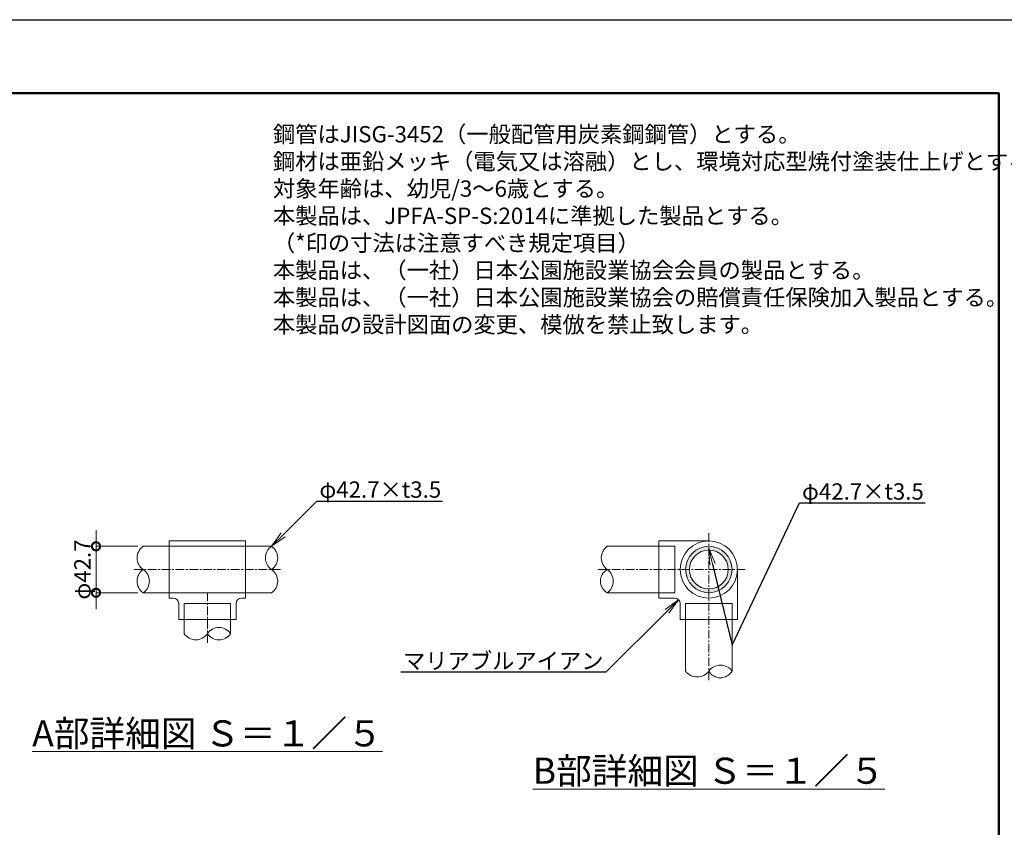
# Model space of a CAD drawing. Extents: x 0 to 77813, y -59292 to 17820.
# Drawn here: x 13599 to 24452, y 8910 to 17820 of the extents above; entities that cross this region are included whole.
import ezdxf
from ezdxf import colors
from ezdxf.entities.mleader import LeaderData, LeaderLine
from ezdxf.math import Vec2, Vec3

# ---------------------------------------------------------------- set-up
doc = ezdxf.new("R2010")
doc.units = 0
doc.header["$MEASUREMENT"] = 0
doc.header["$PDMODE"] = 1
doc.linetypes.add('CENTER', pattern=[50.8, 31.75, -6.35, 6.35, -6.35])
doc.layers.get('0').update_dxf_attribs({"color": 255, "linetype": 'CONTINUOUS'})
doc.layers.get('DefPoints').update_dxf_attribs({"linetype": 'CONTINUOUS'})
for name, color, linetype, lineweight in [('FRAM3', 1, 'CONTINUOUS', 50), ('ハッチング', 8, 'CONTINUOUS', 5), ('基準線', 6, 'CENTER', 18), ('外形線', 7, 'CONTINUOUS', 18), ('寸法線', 3, 'CONTINUOUS', 18), ('文字', 4, 'CONTINUOUS', 18), ('文字引出', 4, 'CONTINUOUS', 18)]:
    doc.layers.add(name, color=color, linetype=linetype, lineweight=lineweight)
doc.styles.get("Standard").update_dxf_attribs({"font": 'TXT.SHX', "bigfont": 'bigfont.shx'})
doc.dimstyles.new('5-60', dxfattribs={"dimscale": 60, "dimtxt": 3, "dimasz": 3, "dimexe": 0, "dimexo": 1, "dimgap": 1, "dimtad": 3, "dimdec": 1, "dimlfac": 0.083333, "dimdsep": 46, "dimtxsty": 'Standard', "dimblk": 'DOTSMALL', "dimcen": 0, "dimclrd": 256, "dimclre": 256, "dimclrt": 7, "dimadec": 3, "dimazin": 2, "dimtfac": 1, "dimtdec": 1, "dimtix": 1, "dimtmove": 2, "dimatfit": 2, "dimldrblk": 'OPEN', "dimfxl": 0, "dimtolj": 1, "dimlwd": -1, "dimlwe": -1, "dimarcsym": 0})

# ---------------------------------------------------------------- blocks, each defined once
blk = doc.blocks.new('*X3')
at = {"color": 0, "linetype": 'Continuous'}
for p, q in [((14484.375, 8868.75), (14484.375, 8868.75)), ((14493.75, 8887.5), (14493.75, 8887.5)), ((14503.125, 8868.75), (14503.125, 8868.75)), ((14512.5, 8887.5), (14512.5, 8887.5)), ((14521.875, 8906.25), (14521.875, 8906.25)), ((14521.875, 8868.75), (14521.875, 8868.75)), ((14531.25, 8925), (14531.25, 8925)), ((14531.25, 8887.5), (14531.25, 8887.5)), ((14540.625, 8906.25), (14540.625, 8906.25)), ((14540.625, 8868.75), (14540.625, 8868.75)), ((14550, 8925), (14550, 8925)), ((14550, 8887.5), (14550, 8887.5)), ((14559.375, 8943.75), (14559.375, 8943.75)), ((14559.375, 8906.25), (14559.375, 8906.25)), ((14559.375, 8868.75), (14559.375, 8868.75)), ((14568.75, 8925), (14568.75, 8925)), ((14568.75, 8887.5), (14568.75, 8887.5)), ((14578.125, 8943.75), (14578.125, 8943.75)), ((14578.125, 8906.25), (14578.125, 8906.25)), ((14587.5, 8925), (14587.5, 8925)), ((14587.5, 8887.5), (14587.5, 8887.5)), ((14596.875, 8943.75), (14596.875, 8943.75)), ((14596.875, 8906.25), (14596.875, 8906.25)), ((14606.25, 8962.5), (14606.25, 8962.5)), ((14606.25, 8925), (14606.25, 8925)), ((14615.625, 8943.75), (14615.625, 8943.75)), ((14615.625, 8906.25), (14615.625, 8906.25)), ((14625, 8962.5), (14625, 8962.5)), ((14625, 8925), (14625, 8925)), ((14634.375, 8943.75), (14634.375, 8943.75)), ((14634.375, 8906.25), (14634.375, 8906.25)), ((14643.75, 8962.5), (14643.75, 8962.5)), ((14643.75, 8925), (14643.75, 8925)), ((14653.125, 8981.25), (14653.125, 8981.25)), ((14653.125, 8943.75), (14653.125, 8943.75)), ((14662.5, 8962.5), (14662.5, 8962.5)), ((14662.5, 8925), (14662.5, 8925)), ((14671.875, 8981.25), (14671.875, 8981.25)), ((14671.875, 8943.75), (14671.875, 8943.75)), ((14681.25, 8962.5), (14681.25, 8962.5)), ((14681.25, 8925), (14681.25, 8925)), ((14690.625, 8981.25), (14690.625, 8981.25)), ((14690.625, 8943.75), (14690.625, 8943.75)), ((14700, 8962.5), (14700, 8962.5)), ((14709.375, 8981.25), (14709.375, 8981.25)), ((14709.375, 8943.75), (14709.375, 8943.75)), ((14718.75, 9000), (14718.75, 9000)), ((14718.75, 8962.5), (14718.75, 8962.5)), ((14728.125, 8981.25), (14728.125, 8981.25)), ((14728.125, 8943.75), (14728.125, 8943.75)), ((14737.5, 9000), (14737.5, 9000)), ((14737.5, 8962.5), (14737.5, 8962.5)), ((14746.875, 8981.25), (14746.875, 8981.25)), ((14746.875, 8943.75), (14746.875, 8943.75)), ((14756.25, 9000), (14756.25, 9000)), ((14756.25, 8962.5), (14756.25, 8962.5)), ((14765.625, 8981.25), (14765.625, 8981.25)), ((14765.625, 8943.75), (14765.625, 8943.75)), ((14775, 9000), (14775, 9000)), ((14775, 8962.5), (14775, 8962.5)), ((14784.375, 8981.25), (14784.375, 8981.25)), ((14784.375, 8943.75), (14784.375, 8943.75)), ((14793.75, 9000), (14793.75, 9000)), ((14793.75, 8962.5), (14793.75, 8962.5)), ((14803.125, 8981.25), (14803.125, 8981.25)), ((14803.125, 8943.75), (14803.125, 8943.75)), ((14812.5, 9000), (14812.5, 9000)), ((14812.5, 8962.5), (14812.5, 8962.5)), ((14821.875, 8981.25), (14821.875, 8981.25)), ((14821.875, 8943.75), (14821.875, 8943.75)), ((14831.25, 9000), (14831.25, 9000)), ((14831.25, 8962.5), (14831.25, 8962.5)), ((14840.625, 8981.25), (14840.625, 8981.25)), ((14840.625, 8943.75), (14840.625, 8943.75)), ((14850, 8962.5), (14850, 8962.5)), ((14859.375, 8981.25), (14859.375, 8981.25)), ((14859.375, 8943.75), (14859.375, 8943.75)), ((14868.75, 8962.5), (14868.75, 8962.5)), ((14868.75, 8925), (14868.75, 8925)), ((14878.125, 8981.25), (14878.125, 8981.25)), ((14878.125, 8943.75), (14878.125, 8943.75)), ((14887.5, 8962.5), (14887.5, 8962.5)), ((14887.5, 8925), (14887.5, 8925)), ((14896.875, 8981.25), (14896.875, 8981.25)), ((14896.875, 8943.75), (14896.875, 8943.75)), ((14906.25, 8962.5), (14906.25, 8962.5)), ((14906.25, 8925), (14906.25, 8925)), ((14915.625, 8981.25), (14915.625, 8981.25)), ((14915.625, 8943.75), (14915.625, 8943.75)), ((14925, 8962.5), (14925, 8962.5)), ((14925, 8925), (14925, 8925)), ((14934.375, 8943.75), (14934.375, 8943.75)), ((14934.375, 8906.25), (14934.375, 8906.25)), ((14943.75, 8962.5), (14943.75, 8962.5)), ((14943.75, 8925), (14943.75, 8925)), ((14953.125, 8943.75), (14953.125, 8943.75)), ((14953.125, 8906.25), (14953.125, 8906.25)), ((14962.5, 8962.5), (14962.5, 8962.5)), ((14962.5, 8925), (14962.5, 8925)), ((14962.5, 8887.5), (14962.5, 8887.5)), ((14971.875, 8943.75), (14971.875, 8943.75)), ((14971.875, 8906.25), (14971.875, 8906.25)), ((14981.25, 8925), (14981.25, 8925)), ((14981.25, 8887.5), (14981.25, 8887.5)), ((14990.625, 8943.75), (14990.625, 8943.75)), ((14990.625, 8906.25), (14990.625, 8906.25)), ((14990.625, 8868.75), (14990.625, 8868.75)), ((15000, 8925), (15000, 8925)), ((15000, 8887.5), (15000, 8887.5)), ((15009.375, 8906.25), (15009.375, 8906.25)), ((15009.375, 8868.75), (15009.375, 8868.75)), ((15018.75, 8925), (15018.75, 8925)), ((15018.75, 8887.5), (15018.75, 8887.5)), ((15028.125, 8906.25), (15028.125, 8906.25)), ((15028.125, 8868.75), (15028.125, 8868.75)), ((15037.5, 8887.5), (15037.5, 8887.5)), ((15046.875, 8906.25), (15046.875, 8906.25)), ((15046.875, 8868.75), (15046.875, 8868.75)), ((15056.25, 8887.5), (15056.25, 8887.5)), ((15065.625, 8868.75), (15065.625, 8868.75)), ((15084.375, 8868.75), (15084.375, 8868.75)), ((14381.25, 8700), (14381.25, 8700)), ((14390.625, 8756.25), (14390.625, 8756.25)), ((14390.625, 8718.75), (14390.625, 8718.75)), ((14400, 8775), (14400, 8775)), ((14400, 8737.5), (14400, 8737.5)), ((14400, 8700), (14400, 8700)), ((14409.375, 8756.25), (14409.375, 8756.25)), ((14409.375, 8718.75), (14409.375, 8718.75)), ((14418.75, 8775), (14418.75, 8775)), ((14418.75, 8737.5), (14418.75, 8737.5)), ((14418.75, 8700), (14418.75, 8700)), ((14428.125, 8793.75), (14428.125, 8793.75)), ((14428.125, 8756.25), (14428.125, 8756.25)), ((14428.125, 8718.75), (14428.125, 8718.75)), ((14437.5, 8812.5), (14437.5, 8812.5)), ((14437.5, 8775), (14437.5, 8775)), ((14437.5, 8737.5), (14437.5, 8737.5)), ((14437.5, 8700), (14437.5, 8700)), ((14446.875, 8831.25), (14446.875, 8831.25)), ((14446.875, 8793.75), (14446.875, 8793.75)), ((14446.875, 8756.25), (14446.875, 8756.25)), ((14446.875, 8718.75), (14446.875, 8718.75)), ((14456.25, 8850), (14456.25, 8850)), ((14456.25, 8812.5), (14456.25, 8812.5)), ((14456.25, 8775), (14456.25, 8775)), ((14456.25, 8737.5), (14456.25, 8737.5)), ((14465.625, 8831.25), (14465.625, 8831.25)), ((14465.625, 8793.75), (14465.625, 8793.75)), ((14465.625, 8756.25), (14465.625, 8756.25)), ((14475, 8850), (14475, 8850)), ((14475, 8812.5), (14475, 8812.5)), ((14475, 8775), (14475, 8775)), ((14484.375, 8831.25), (14484.375, 8831.25)), ((14484.375, 8793.75), (14484.375, 8793.75)), ((14493.75, 8850), (14493.75, 8850)), ((14493.75, 8812.5), (14493.75, 8812.5)), ((14503.125, 8831.25), (14503.125, 8831.25)), ((14512.5, 8850), (14512.5, 8850)), ((14521.875, 8831.25), (14521.875, 8831.25)), ((14531.25, 8850), (14531.25, 8850)), ((15018.75, 8850), (15018.75, 8850)), ((15037.5, 8850), (15037.5, 8850)), ((15046.875, 8831.25), (15046.875, 8831.25)), ((15056.25, 8850), (15056.25, 8850)), ((15056.25, 8812.5), (15056.25, 8812.5)), ((15065.625, 8831.25), (15065.625, 8831.25)), ((15065.625, 8793.75), (15065.625, 8793.75)), ((15075, 8850), (15075, 8850)), ((15075, 8812.5), (15075, 8812.5)), ((15084.375, 8831.25), (15084.375, 8831.25)), ((15084.375, 8793.75), (15084.375, 8793.75)), ((15093.75, 8850), (15093.75, 8850)), ((15093.75, 8812.5), (15093.75, 8812.5)), ((15093.75, 8775), (15093.75, 8775)), ((15103.125, 8831.25), (15103.125, 8831.25)), ((15103.125, 8793.75), (15103.125, 8793.75)), ((15103.125, 8756.25), (15103.125, 8756.25)), ((15112.5, 8812.5), (15112.5, 8812.5)), ((15112.5, 8775), (15112.5, 8775)), ((15112.5, 8737.5), (15112.5, 8737.5)), ((15121.875, 8831.25), (15121.875, 8831.25)), ((15121.875, 8793.75), (15121.875, 8793.75)), ((15121.875, 8756.25), (15121.875, 8756.25)), ((15121.875, 8718.75), (15121.875, 8718.75)), ((15131.25, 8812.5), (15131.25, 8812.5)), ((15131.25, 8775), (15131.25, 8775)), ((15131.25, 8737.5), (15131.25, 8737.5)), ((15131.25, 8700), (15131.25, 8700)), ((15140.625, 8793.75), (15140.625, 8793.75)), ((15140.625, 8756.25), (15140.625, 8756.25)), ((15140.625, 8718.75), (15140.625, 8718.75)), ((15150, 8775), (15150, 8775)), ((15150, 8737.5), (15150, 8737.5)), ((15150, 8700), (15150, 8700)), ((15159.375, 8756.25), (15159.375, 8756.25)), ((15159.375, 8718.75), (15159.375, 8718.75)), ((15168.75, 8737.5), (15168.75, 8737.5)), ((15168.75, 8700), (15168.75, 8700)), ((15178.125, 8718.75), (15178.125, 8718.75)), ((14353.125, 8606.25), (14353.125, 8606.25)), ((14353.125, 8568.75), (14353.125, 8568.75)), ((14362.5, 8662.5), (14362.5, 8662.5)), ((14362.5, 8625), (14362.5, 8625)), ((14362.5, 8587.5), (14362.5, 8587.5)), ((14362.5, 8550), (14362.5, 8550)), ((14362.5, 8512.5), (14362.5, 8512.5)), ((14371.875, 8681.25), (14371.875, 8681.25)), ((14371.875, 8643.75), (14371.875, 8643.75)), ((14371.875, 8606.25), (14371.875, 8606.25)), ((14371.875, 8568.75), (14371.875, 8568.75)), ((14371.875, 8531.25), (14371.875, 8531.25)), ((14381.25, 8662.5), (14381.25, 8662.5)), ((14381.25, 8625), (14381.25, 8625)), ((14381.25, 8587.5), (14381.25, 8587.5)), ((14381.25, 8550), (14381.25, 8550)), ((14381.25, 8512.5), (14381.25, 8512.5)), ((14390.625, 8681.25), (14390.625, 8681.25)), ((14390.625, 8643.75), (14390.625, 8643.75)), ((14390.625, 8606.25), (14390.625, 8606.25)), ((14390.625, 8568.75), (14390.625, 8568.75)), ((14390.625, 8531.25), (14390.625, 8531.25)), ((14400, 8662.5), (14400, 8662.5)), ((14400, 8625), (14400, 8625)), ((14400, 8587.5), (14400, 8587.5)), ((14400, 8550), (14400, 8550)), ((14400, 8512.5), (14400, 8512.5)), ((14409.375, 8681.25), (14409.375, 8681.25)), ((14409.375, 8643.75), (14409.375, 8643.75)), ((14409.375, 8606.25), (14409.375, 8606.25)), ((14409.375, 8568.75), (14409.375, 8568.75)), ((14409.375, 8531.25), (14409.375, 8531.25)), ((14418.75, 8662.5), (14418.75, 8662.5)), ((14418.75, 8625), (14418.75, 8625)), ((14418.75, 8587.5), (14418.75, 8587.5)), ((14418.75, 8550), (14418.75, 8550)), ((14418.75, 8512.5), (14418.75, 8512.5)), ((14428.125, 8681.25), (14428.125, 8681.25)), ((15121.875, 8681.25), (15121.875, 8681.25)), ((15131.25, 8662.5), (15131.25, 8662.5)), ((15131.25, 8512.5), (15131.25, 8512.5)), ((15140.625, 8681.25), (15140.625, 8681.25)), ((15140.625, 8643.75), (15140.625, 8643.75)), ((15140.625, 8606.25), (15140.625, 8606.25)), ((15140.625, 8568.75), (15140.625, 8568.75)), ((15140.625, 8531.25), (15140.625, 8531.25)), ((15150, 8662.5), (15150, 8662.5)), ((15150, 8625), (15150, 8625)), ((15150, 8587.5), (15150, 8587.5)), ((15150, 8550), (15150, 8550)), ((15150, 8512.5), (15150, 8512.5)), ((15159.375, 8681.25), (15159.375, 8681.25)), ((15159.375, 8643.75), (15159.375, 8643.75)), ((15159.375, 8606.25), (15159.375, 8606.25)), ((15159.375, 8568.75), (15159.375, 8568.75)), ((15159.375, 8531.25), (15159.375, 8531.25)), ((15168.75, 8662.5), (15168.75, 8662.5)), ((15168.75, 8625), (15168.75, 8625)), ((15168.75, 8587.5), (15168.75, 8587.5)), ((15168.75, 8550), (15168.75, 8550)), ((15168.75, 8512.5), (15168.75, 8512.5)), ((15178.125, 8681.25), (15178.125, 8681.25)), ((15178.125, 8643.75), (15178.125, 8643.75)), ((15178.125, 8606.25), (15178.125, 8606.25)), ((15178.125, 8568.75), (15178.125, 8568.75)), ((15178.125, 8531.25), (15178.125, 8531.25)), ((15187.5, 8662.5), (15187.5, 8662.5)), ((15187.5, 8625), (15187.5, 8625)), ((15187.5, 8587.5), (15187.5, 8587.5)), ((15187.5, 8550), (15187.5, 8550)), ((15187.5, 8512.5), (15187.5, 8512.5)), ((15196.875, 8643.75), (15196.875, 8643.75)), ((15196.875, 8606.25), (15196.875, 8606.25)), ((15196.875, 8568.75), (15196.875, 8568.75)), ((15196.875, 8531.25), (15196.875, 8531.25)), ((14371.875, 8493.75), (14371.875, 8493.75)), ((14371.875, 8456.25), (14371.875, 8456.25)), ((14381.25, 8475), (14381.25, 8475)), ((14381.25, 8437.5), (14381.25, 8437.5)), ((14390.625, 8493.75), (14390.625, 8493.75)), ((14390.625, 8456.25), (14390.625, 8456.25)), ((14390.625, 8418.75), (14390.625, 8418.75)), ((14400, 8475), (14400, 8475)), ((14400, 8437.5), (14400, 8437.5)), ((14400, 8400), (14400, 8400)), ((14409.375, 8493.75), (14409.375, 8493.75)), ((14409.375, 8456.25), (14409.375, 8456.25)), ((14409.375, 8418.75), (14409.375, 8418.75)), ((14409.375, 8381.25), (14409.375, 8381.25)), ((14418.75, 8475), (14418.75, 8475)), ((14418.75, 8437.5), (14418.75, 8437.5)), ((14418.75, 8400), (14418.75, 8400)), ((14418.75, 8362.5), (14418.75, 8362.5)), ((14428.125, 8493.75), (14428.125, 8493.75)), ((14428.125, 8456.25), (14428.125, 8456.25)), ((14428.125, 8418.75), (14428.125, 8418.75)), ((14428.125, 8381.25), (14428.125, 8381.25)), ((14428.125, 8343.75), (14428.125, 8343.75)), ((14437.5, 8437.5), (14437.5, 8437.5)), ((14437.5, 8400), (14437.5, 8400)), ((14437.5, 8362.5), (14437.5, 8362.5)), ((14437.5, 8325), (14437.5, 8325)), ((14446.875, 8418.75), (14446.875, 8418.75)), ((14446.875, 8381.25), (14446.875, 8381.25)), ((14446.875, 8343.75), (14446.875, 8343.75)), ((14456.25, 8400), (14456.25, 8400)), ((14456.25, 8362.5), (14456.25, 8362.5)), ((14456.25, 8325), (14456.25, 8325)), ((14465.625, 8381.25), (14465.625, 8381.25)), ((14465.625, 8343.75), (14465.625, 8343.75)), ((14475, 8362.5), (14475, 8362.5)), ((14475, 8325), (14475, 8325)), ((14484.375, 8343.75), (14484.375, 8343.75)), ((14493.75, 8325), (14493.75, 8325)), ((14503.125, 8343.75), (14503.125, 8343.75)), ((14512.5, 8325), (14512.5, 8325)), ((15037.5, 8325), (15037.5, 8325)), ((15056.25, 8325), (15056.25, 8325)), ((15065.625, 8343.75), (15065.625, 8343.75)), ((15075, 8362.5), (15075, 8362.5)), ((15075, 8325), (15075, 8325)), ((15084.375, 8381.25), (15084.375, 8381.25)), ((15084.375, 8343.75), (15084.375, 8343.75)), ((15093.75, 8400), (15093.75, 8400)), ((15093.75, 8362.5), (15093.75, 8362.5)), ((15093.75, 8325), (15093.75, 8325)), ((15103.125, 8418.75), (15103.125, 8418.75)), ((15103.125, 8381.25), (15103.125, 8381.25)), ((15103.125, 8343.75), (15103.125, 8343.75)), ((15112.5, 8437.5), (15112.5, 8437.5)), ((15112.5, 8400), (15112.5, 8400)), ((15112.5, 8362.5), (15112.5, 8362.5)), ((15112.5, 8325), (15112.5, 8325)), ((15121.875, 8456.25), (15121.875, 8456.25)), ((15121.875, 8418.75), (15121.875, 8418.75)), ((15121.875, 8381.25), (15121.875, 8381.25)), ((15121.875, 8343.75), (15121.875, 8343.75)), ((15131.25, 8475), (15131.25, 8475)), ((15131.25, 8437.5), (15131.25, 8437.5)), ((15131.25, 8400), (15131.25, 8400)), ((15131.25, 8362.5), (15131.25, 8362.5)), ((15140.625, 8493.75), (15140.625, 8493.75)), ((15140.625, 8456.25), (15140.625, 8456.25)), ((15140.625, 8418.75), (15140.625, 8418.75)), ((15140.625, 8381.25), (15140.625, 8381.25)), ((15150, 8475), (15150, 8475)), ((15150, 8437.5), (15150, 8437.5)), ((15150, 8400), (15150, 8400)), ((15159.375, 8493.75), (15159.375, 8493.75)), ((15159.375, 8456.25), (15159.375, 8456.25)), ((15159.375, 8418.75), (15159.375, 8418.75)), ((15168.75, 8475), (15168.75, 8475)), ((15168.75, 8437.5), (15168.75, 8437.5)), ((15178.125, 8493.75), (15178.125, 8493.75)), ((15178.125, 8456.25), (15178.125, 8456.25)), ((15187.5, 8475), (15187.5, 8475)), ((15196.875, 8493.75), (15196.875, 8493.75)), ((14465.625, 8306.25), (14465.625, 8306.25)), ((14475, 8287.5), (14475, 8287.5)), ((14484.375, 8306.25), (14484.375, 8306.25)), ((14484.375, 8268.75), (14484.375, 8268.75)), ((14493.75, 8287.5), (14493.75, 8287.5)), ((14503.125, 8306.25), (14503.125, 8306.25)), ((14503.125, 8268.75), (14503.125, 8268.75)), ((14512.5, 8287.5), (14512.5, 8287.5)), ((14512.5, 8250), (14512.5, 8250)), ((14521.875, 8306.25), (14521.875, 8306.25)), ((14521.875, 8268.75), (14521.875, 8268.75)), ((14531.25, 8287.5), (14531.25, 8287.5)), ((14531.25, 8250), (14531.25, 8250)), ((14540.625, 8306.25), (14540.625, 8306.25)), ((14540.625, 8268.75), (14540.625, 8268.75)), ((14540.625, 8231.25), (14540.625, 8231.25)), ((14550, 8287.5), (14550, 8287.5)), ((14550, 8250), (14550, 8250)), ((14559.375, 8268.75), (14559.375, 8268.75)), ((14559.375, 8231.25), (14559.375, 8231.25)), ((14568.75, 8287.5), (14568.75, 8287.5)), ((14568.75, 8250), (14568.75, 8250)), ((14568.75, 8212.5), (14568.75, 8212.5)), ((14578.125, 8268.75), (14578.125, 8268.75)), ((14578.125, 8231.25), (14578.125, 8231.25)), ((14587.5, 8250), (14587.5, 8250)), ((14587.5, 8212.5), (14587.5, 8212.5)), ((14596.875, 8268.75), (14596.875, 8268.75)), ((14596.875, 8231.25), (14596.875, 8231.25)), ((14596.875, 8193.75), (14596.875, 8193.75)), ((14606.25, 8250), (14606.25, 8250)), ((14606.25, 8212.5), (14606.25, 8212.5)), ((14615.625, 8231.25), (14615.625, 8231.25)), ((14615.625, 8193.75), (14615.625, 8193.75)), ((14625, 8250), (14625, 8250)), ((14625, 8212.5), (14625, 8212.5)), ((14634.375, 8231.25), (14634.375, 8231.25)), ((14634.375, 8193.75), (14634.375, 8193.75)), ((14643.75, 8212.5), (14643.75, 8212.5)), ((14643.75, 8175), (14643.75, 8175)), ((14653.125, 8231.25), (14653.125, 8231.25)), ((14653.125, 8193.75), (14653.125, 8193.75)), ((14662.5, 8212.5), (14662.5, 8212.5)), ((14662.5, 8175), (14662.5, 8175)), ((14671.875, 8231.25), (14671.875, 8231.25)), ((14671.875, 8193.75), (14671.875, 8193.75)), ((14681.25, 8212.5), (14681.25, 8212.5)), ((14681.25, 8175), (14681.25, 8175)), ((14690.625, 8231.25), (14690.625, 8231.25)), ((14690.625, 8193.75), (14690.625, 8193.75)), ((14700, 8212.5), (14700, 8212.5)), ((14700, 8175), (14700, 8175)), ((14709.375, 8193.75), (14709.375, 8193.75)), ((14718.75, 8212.5), (14718.75, 8212.5)), ((14718.75, 8175), (14718.75, 8175)), ((14728.125, 8193.75), (14728.125, 8193.75)), ((14728.125, 8156.25), (14728.125, 8156.25)), ((14737.5, 8212.5), (14737.5, 8212.5)), ((14737.5, 8175), (14737.5, 8175)), ((14746.875, 8193.75), (14746.875, 8193.75)), ((14746.875, 8156.25), (14746.875, 8156.25)), ((14756.25, 8212.5), (14756.25, 8212.5)), ((14756.25, 8175), (14756.25, 8175)), ((14765.625, 8193.75), (14765.625, 8193.75)), ((14765.625, 8156.25), (14765.625, 8156.25)), ((14775, 8212.5), (14775, 8212.5)), ((14775, 8175), (14775, 8175)), ((14784.375, 8193.75), (14784.375, 8193.75)), ((14784.375, 8156.25), (14784.375, 8156.25)), ((14793.75, 8212.5), (14793.75, 8212.5)), ((14793.75, 8175), (14793.75, 8175)), ((14803.125, 8193.75), (14803.125, 8193.75)), ((14803.125, 8156.25), (14803.125, 8156.25)), ((14812.5, 8212.5), (14812.5, 8212.5)), ((14812.5, 8175), (14812.5, 8175)), ((14821.875, 8193.75), (14821.875, 8193.75)), ((14821.875, 8156.25), (14821.875, 8156.25)), ((14831.25, 8212.5), (14831.25, 8212.5)), ((14831.25, 8175), (14831.25, 8175)), ((14840.625, 8193.75), (14840.625, 8193.75)), ((14840.625, 8156.25), (14840.625, 8156.25)), ((14850, 8212.5), (14850, 8212.5)), ((14850, 8175), (14850, 8175)), ((14859.375, 8193.75), (14859.375, 8193.75)), ((14868.75, 8212.5), (14868.75, 8212.5)), ((14868.75, 8175), (14868.75, 8175)), ((14878.125, 8231.25), (14878.125, 8231.25)), ((14878.125, 8193.75), (14878.125, 8193.75)), ((14887.5, 8212.5), (14887.5, 8212.5)), ((14887.5, 8175), (14887.5, 8175)), ((14896.875, 8231.25), (14896.875, 8231.25)), ((14896.875, 8193.75), (14896.875, 8193.75)), ((14906.25, 8212.5), (14906.25, 8212.5)), ((14906.25, 8175), (14906.25, 8175)), ((14915.625, 8231.25), (14915.625, 8231.25)), ((14915.625, 8193.75), (14915.625, 8193.75)), ((14925, 8250), (14925, 8250)), ((14925, 8212.5), (14925, 8212.5)), ((14934.375, 8231.25), (14934.375, 8231.25)), ((14934.375, 8193.75), (14934.375, 8193.75)), ((14943.75, 8250), (14943.75, 8250)), ((14943.75, 8212.5), (14943.75, 8212.5)), ((14953.125, 8231.25), (14953.125, 8231.25)), ((14953.125, 8193.75), (14953.125, 8193.75)), ((14962.5, 8250), (14962.5, 8250)), ((14962.5, 8212.5), (14962.5, 8212.5)), ((14971.875, 8268.75), (14971.875, 8268.75)), ((14971.875, 8231.25), (14971.875, 8231.25)), ((14981.25, 8250), (14981.25, 8250)), ((14981.25, 8212.5), (14981.25, 8212.5)), ((14990.625, 8268.75), (14990.625, 8268.75)), ((14990.625, 8231.25), (14990.625, 8231.25)), ((15000, 8287.5), (15000, 8287.5)), ((15000, 8250), (15000, 8250)), ((15009.375, 8268.75), (15009.375, 8268.75)), ((15009.375, 8231.25), (15009.375, 8231.25)), ((15018.75, 8287.5), (15018.75, 8287.5)), ((15018.75, 8250), (15018.75, 8250)), ((15028.125, 8306.25), (15028.125, 8306.25)), ((15028.125, 8268.75), (15028.125, 8268.75)), ((15037.5, 8287.5), (15037.5, 8287.5)), ((15037.5, 8250), (15037.5, 8250)), ((15046.875, 8306.25), (15046.875, 8306.25)), ((15046.875, 8268.75), (15046.875, 8268.75)), ((15056.25, 8287.5), (15056.25, 8287.5)), ((15065.625, 8306.25), (15065.625, 8306.25)), ((15065.625, 8268.75), (15065.625, 8268.75)), ((15075, 8287.5), (15075, 8287.5)), ((15084.375, 8306.25), (15084.375, 8306.25)), ((15103.125, 8306.25), (15103.125, 8306.25))]:
    blk.add_line(p, q, dxfattribs=at)
blk = doc.blocks.new('_DotSmall')
at = {"layer": 'FRAM3', "color": 0, "const_width": 0.5}
blk.add_lwpolyline([(-0.0625, 0, 1), (0.0625, 0, 1)], format="xyb", close=True, dxfattribs=at)
blk = doc.blocks.new('*D39')
at = {"layer": 'DefPoints', "color": 0}
for p in [(14960, 12010), (14440, 11497.6), (14960, 11497.6)]:
    blk.add_point(p, dxfattribs=at)
at = {"layer": '寸法線'}
for p, q in [((14440, 12010), (14440, 12190)), ((14900, 12010), (14440, 12010)), ((14440, 12010), (14440, 11497.6)), ((14900, 11497.6), (14440, 11497.6)), ((14440, 11497.6), (14440, 11317.6))]:
    blk.add_line(p, q, dxfattribs=at)
at = {"layer": '寸法線', "xscale": 180, "yscale": 180, "zscale": 180}
for p, rotation in [((14440, 12010), 270), ((14440, 11497.6), 90)]:
    blk.add_blockref('_DotSmall', p, dxfattribs=dict(at, rotation=rotation))
at = {"layer": '寸法線', "color": 7, "insert": (14290, 11753.8), "char_height": 180, "attachment_point": 5, "rotation": 90}
blk.add_mtext('\\A1;φ42.7', dxfattribs=at)
blk = doc.blocks.new('_OPEN')
at = {"color": 0, "linetype": 'ByBlock'}
for p, q in [((-1, 0.167), (0, 0)), ((0, 0), (-1, -0.167)), ((0, 0), (-1, 0))]:
    blk.add_line(p, q, dxfattribs=at)

msp = doc.modelspace()

# ---------------------------------------------------------------- linework, layer by layer
at = {"layer": 'DefPoints'}
msp.add_lwpolyline([(0, 17820), (25200, 17820), (25200, 0), (0, 0)], close=True, dxfattribs=at)
at = {"layer": 'FRAM3', "color": 1, "linetype": 'Continuous'}
msp.add_lwpolyline([(1740, 810), (1740, 17010), (24390, 17010), (24390, 810)], close=True, dxfattribs=at)
at = {"layer": '基準線', "ltscale": 3}
for p, q in [((21194.5558636, 10534.1278624), (21194.5558636, 12170)), ((14860, 11753.8), (16474.883726, 11753.8)), ((19974.883726, 11753.8), (21610.7558636, 11753.8)), ((15667.441863, 10946.358137), (15667.441863, 11497.6))]:
    msp.add_line(p, q, dxfattribs=at)
at = {"layer": '外形線'}
for p, q in [((15247.441863, 12070), (16087.441863, 12070)), ((15247.441863, 12070), (15247.441863, 11437.6)), ((16087.441863, 12070), (16087.441863, 11437.6)), ((20642.5558636, 12070), (20642.5558636, 11437.6)), ((21194.5558636, 12070), (20642.5558636, 12070)), ((14960, 12010), (15247.441863, 12010)), ((15247.441863, 12010), (16087.441863, 12010)), ((16374.883726, 12010), (16087.441863, 12010)), ((20642.5558636, 12010), (20074.883726, 12010)), ((20642.5558636, 12010), (20818.3558636, 12010)), ((20818.3558636, 12010), (20818.3558636, 11497.6)), ((21510.7558636, 11753.8), (21510.7558636, 11201.8)), ((14960, 11497.6), (15247.441863, 11497.6)), ((15247.441863, 11497.6), (16087.441863, 11497.6)), ((15247.441863, 11437.6), (15291.241863, 11437.6)), ((16043.641863, 11437.6), (16087.441863, 11437.6)), ((16374.883726, 11497.6), (16087.441863, 11497.6)), ((20642.5558636, 11497.6), (20074.883726, 11497.6)), ((20642.5558636, 11497.6), (20818.3558636, 11497.6)), ((20818.3558636, 11437.6), (20642.5558636, 11437.6)), ((15351.241863, 11201.8), (15351.241863, 11377.6)), ((15411.241863, 11377.6), (15923.641863, 11377.6)), ((15411.241863, 11201.8), (15411.241863, 11377.6)), ((15923.641863, 11201.8), (15923.641863, 11377.6)), ((15983.641863, 11201.8), (15983.641863, 11377.6)), ((20878.3558636, 11377.6), (20878.3558636, 11201.8)), ((20938.3558636, 11377.6), (21450.7558636, 11377.6)), ((20938.3558636, 11201.8), (20938.3558636, 11377.6)), ((21450.7558636, 11201.8), (21450.7558636, 11377.6)), ((15351.241863, 11201.8), (15983.641863, 11201.8)), ((15411.241863, 11046.358137), (15411.241863, 11201.8)), ((15923.641863, 11046.358137), (15923.641863, 11201.8)), ((20878.3558636, 11201.8), (21510.7558636, 11201.8)), ((20938.3558636, 10634.1278624), (20938.3558636, 11201.8)), ((21450.7558636, 10634.1278624), (21450.7558636, 11201.8))]:
    msp.add_line(p, q, dxfattribs=at)
for points in [[(14960, 12010, 0.5284467246), (14960, 11753.8, -0.5284467246), (14960, 11497.6, -116.2520365038)], [(16374.883726, 11497.6, 0.5284467246), (16374.883726, 11753.8, -0.5284467246), (16374.883726, 12010, -116.2520365038)], [(16374.883726, 12010, -0.5286599773), (16374.883726, 11753.8, -0.3061500187)], [(20074.883726, 12010, 0.5110357584), (20074.883726, 11753.8, -0.5110357584), (20074.883726, 11497.6, -1.9568102302)], [(14960, 11497.6, -0.5286599773), (14960, 11753.8, -0.3061500187)], [(20074.883726, 11497.6, -0.581594966), (20074.883726, 11753.8, -0.4280438817)], [(15411.241863, 11046.358137, 0.5284467246), (15667.441863, 11046.358137, -0.5284467246), (15923.641863, 11046.358137, -116.2520365038)], [(15923.641863, 11046.358137, -0.5286599773), (15667.441863, 11046.358137, -0.3061500187)], [(20938.3558636, 10634.1278624, 0.5110357584), (21194.5558636, 10634.1278624, -0.5110357584), (21450.7558636, 10634.1278624, -1.9568102302)], [(21450.7558636, 10634.1278624, -0.581594966), (21194.5558636, 10634.1278624, -0.4280438817)]]:
    msp.add_lwpolyline(points, format="xyb", dxfattribs=at)
for radius in [256.2, 214.2]:
    msp.add_circle((21194.5558636, 11753.8), radius, dxfattribs=at)
for centre, radius, start, end in [((21194.5558636, 11753.8), 316.2, 90, 0), ((21194.5558636, 11753.8), 316.2, 0, 90), ((15291.241863, 11377.6), 60, 0, 90), ((16043.641863, 11377.6), 60, 90, 180), ((20818.3558636, 11377.6), 60, 0, 90)]:
    msp.add_arc(centre, radius, start, end, dxfattribs=at)

# ---------------------------------------------------------------- block references
at = {"layer": 'ハッチング', "xscale": 0.6000000000000001, "yscale": 0.6000000000000001, "zscale": 0.6000000000000001}
msp.add_blockref('*X3', (12327.5227258, 6607.1790359), dxfattribs=at)

# ---------------------------------------------------------------- texts
at = {"layer": '文字'}
for s, insert, char_height, attachment_point in [('鋼管はJISG-3452（一般配管用炭素鋼鋼管）とする。\\P鋼材は亜鉛メッキ（電気又は溶融）とし、環境対応型焼付塗装仕上げとする。\\P対象年齢は、幼児/3～6歳とする。\\P本製品は、JPFA-SP-S:2014に準拠した製品とする。\\P（*印の寸法は注意すべき規定項目）\\P本製品は、（一社）日本公園施設業協会会員の製品とする。\\P本製品は、（一社）日本公園施設業協会の賠償責任保険加入製品とする。\\P本製品の設計図面の変更、模倣を禁止致します。', (16390, 14310), 180, 7), ('{\\LA部詳細図 Ｓ＝１／５}', (15667.441863, 9946.358137), 288, 5), ('{\\LB部詳細図 Ｓ＝１／５}', (21194.5558636, 9534.1278624), 288, 5)]:
    msp.add_mtext(s, dxfattribs=dict(at, insert=insert, char_height=char_height, attachment_point=attachment_point))

# ---------------------------------------------------------------- dimensions: what is measured, and where the dimension line sits
at = {"layer": '寸法線'}
dim = msp.add_linear_dim(base=(14440, 11497.6), p1=(14960, 12010), p2=(14960, 11497.6), angle=90, text='φ42.7', dimstyle='5-60', override={"dimdec": 6}, dxfattribs=at)
dim.commit()
dim.dimension.update_dxf_attribs({"geometry": '*D39', "text_midpoint": (14290, 11753.8)})

# ---------------------------------------------------------------- leaders
at = {"layer": '文字引出'}
ml = msp.add_multileader_mtext('Standard', dxfattribs=at)
ml.set_content('{\\C7;φ42.7×t3.5}', color=256)
ml.set_leader_properties()
ml.set_arrow_properties(name='OPEN')
ml.build(insert=Vec2(0, 0))
ml.multileader.update_dxf_attribs({"text_left_attachment_type": 6, "text_right_attachment_type": 6, "dogleg_length": 0.36, "arrow_head_size": 180, "scale": 60})
ctx = ml.context
ctx.base_point, ctx.scale, ctx.char_height, ctx.arrow_head_size, ctx.landing_gap_size, ctx.plane_origin = Vec3(16896.483726, 12510), 60, 180, 180, 5.4, Vec3(17177.7553935, 12510)
ctx.left_attachment, ctx.right_attachment = 6, 6
notes = []
notes.append((ctx, [(0, (1, 1, 0), (16874.883726, 12510), (1, 0), 21.6, [(0, [(16374.883726, 12010)], 0, [])])]))
ctx.mtext.insert, ctx.mtext.flow_direction = Vec3(16901.883726, 12726), 5
ml = msp.add_multileader_mtext('Standard', dxfattribs=at)
ml.set_content('{\\C7;φ42.7×t3.5}', color=256)
ml.set_leader_properties()
ml.set_arrow_properties(name='OPEN')
ml.build(insert=Vec2(0, 0))
ml.multileader.update_dxf_attribs({"text_left_attachment_type": 6, "text_right_attachment_type": 6, "dogleg_length": 0.36, "arrow_head_size": 180, "scale": 60})
ctx = ml.context
ctx.base_point, ctx.scale, ctx.char_height, ctx.arrow_head_size, ctx.landing_gap_size, ctx.plane_origin = Vec3(22216.1558636, 12489), 60, 180, 180, 5.4, Vec3(22497.4275311, 12489)
ctx.left_attachment, ctx.right_attachment = 6, 6
notes.append((ctx, [(0, (1, 1, 0), (22194.5558636, 12489), (1, 0), 21.6, [(2, [(21194.5558636, 11989), (21450.7558636, 10917.9639312)], 0, [])])]))
ctx.mtext.insert, ctx.mtext.flow_direction = Vec3(22221.5558636, 12705), 5
ml = msp.add_multileader_mtext('Standard', dxfattribs=at)
ml.set_content('{\\C7;マリアブルアイアン}', color=256)
ml.set_leader_properties()
ml.set_arrow_properties(name='OPEN')
ml.build(insert=Vec2(0, 0))
ml.multileader.update_dxf_attribs({"text_left_attachment_type": 6, "text_right_attachment_type": 6, "dogleg_length": 0.36, "arrow_head_size": 180, "scale": 60})
ctx = ml.context
ctx.base_point, ctx.scale, ctx.char_height, ctx.arrow_head_size, ctx.landing_gap_size, ctx.plane_origin = Vec3(18156.3822704, 10620.0264069), 60, 180, 180, 5.4, Vec3(18731.8856055, 10620.0264069)
ctx.left_attachment, ctx.right_attachment, ctx.text_align_type = 6, 6, 2
notes.append((ctx, [(1, (1, 1, 0), (20060.7822704, 10620.0264069), (-1, 0), 21.6, [(0, [(20860.7822704, 11420.0264069)], 0, [])])]))
ctx.mtext.insert, ctx.mtext.alignment, ctx.mtext.flow_direction = Vec3(20033.7822704, 10836.0264069), 3, 5
for ctx, leaders in notes:
    for number, flags, end, landing, length, lines in leaders:
        leader = LeaderData()
        leader.index, (leader.has_last_leader_line, leader.has_dogleg_vector, leader.attachment_direction) = number, flags
        leader.last_leader_point, leader.dogleg_vector, leader.dogleg_length = Vec3(end), Vec3(landing), length
        for number, points, colour, breaks in lines:
            line = LeaderLine()
            line.index, line.vertices, line.color, line.breaks = number, Vec3.list(points), colors.encode_raw_color(colour), breaks
            leader.lines.append(line)
        ctx.leaders.append(leader)

doc.saveas('drawing.dxf')
